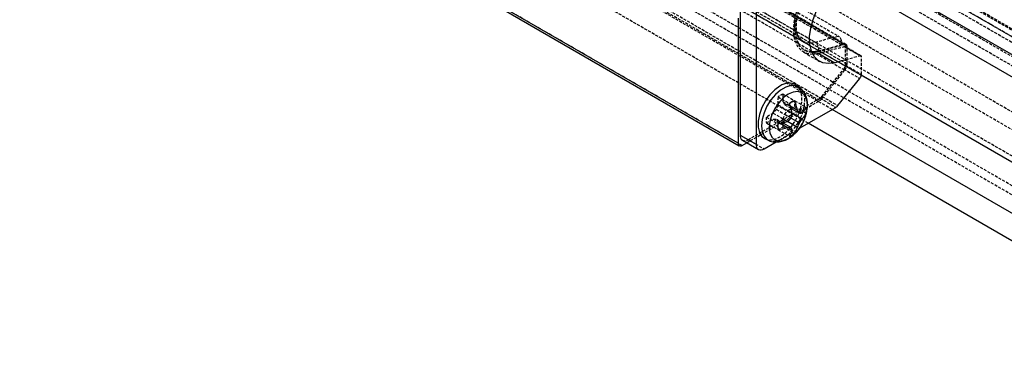
# Model space of a CAD drawing. Units: inches. Extents: x 45 to 465, y 40 to 337.
# Drawn here: x 327 to 414, y 198 to 227 of the extents above; entities that cross this region are included whole.
import ezdxf

# ---------------------------------------------------------------- set-up
doc = ezdxf.new("R2010")
doc.units = ezdxf.units.IN
doc.header["$MEASUREMENT"] = 0
doc.linetypes.add('HIDDEN', pattern=[0.375, 0.25, -0.125])
doc.layers.add('4虚线层', color=2, linetype='HIDDEN')

# ---------------------------------------------------------------- blocks, each defined once
blk = doc.blocks.new('A$Cd4e3577d')
for p, q in [((-6.894, -50.763), (-53.563, -23.822)), ((-53.46, -24.051), (-6.791, -50.992)), ((-6.718, -34.089), (-6.718, -50.049)), ((-5.303, -34.906), (-5.303, -50.865)), ((37.259, -54.418), (4.639, -35.587)), ((34.935, -55.041), (2.465, -36.296)), ((-6.894, -39.699), (-6.894, -50.763)), ((-0.524, -42.112), (32.545, -61.202)), ((0.248, -42.558), (0.24, -42.612)), ((0.309, -42.593), (0.24, -42.612)), ((0.31, -42.652), (0.24, -42.612)), ((0.58, -42.749), (0.274, -42.831)), ((0.38, -42.634), (0.31, -42.652)), ((0.274, -42.831), (-0.262, -42.911)), ((0.274, -42.831), (1.688, -43.648)), ((1.994, -43.566), (1.688, -43.648)), ((1.953, -47.438), (3.889, -45.03)), ((36.416, -63.462), (4.02, -44.76)), ((-1.459, -45.833), (-1.725, -45.639)), ((-2.27, -47.468), (-1.633, -47.836)), ((-2.203, -47.683), (-1.455, -48.115)), ((-2.193, -47.718), (-2.169, -47.703)), ((-1.441, -49.452), (1.776, -47.595)), ((-1.113, -47.972), (-0.867, -48.115)), ((-0.747, -47.526), (-0.744, -47.41)), ((33.941, -66.541), (1.449, -47.784)), ((-2.521, -48.833), (-1.633, -49.346)), ((-2.191, -48.539), (-1.455, -48.964)), ((-2.101, -48.106), (-1.213, -48.618)), ((-3.158, -49.006), (-2.521, -49.373)), ((-2.938, -48.956), (-2.19, -49.388)), ((-2.904, -48.976), (-2.904, -48.948)), ((33.941, -68.99), (-0.672, -49.008)), ((34.295, -69.194), (-0.672, -49.008)), ((-6.718, -50.049), (-5.303, -50.865)), ((-6.51, -50.507), (-5.096, -51.323)), ((-4.469, -50.393), (-4.168, -50.526)), ((-2.143, -49.756), (-1.897, -49.898)), ((-6.541, -50.968), (-6.126, -50.728)), ((-4.596, -51.274), (-3.517, -50.651))]:
    blk.add_line(p, q)
at = {"flags": 128}
for points in [[(1.688, -43.648), (1.13, -43.727), (0.624, -43.656), (0.189, -43.437), (-0.158, -43.078), (-0.404, -42.593), (-0.54, -42.001), (-0.559, -41.324), (-0.462, -40.589), (-0.252, -39.823), (0.063, -39.057), (0.47, -38.319), (0.955, -37.639), (1.498, -37.041), (2.078, -36.55), (2.674, -36.184), (3.262, -35.956)], [(0.24, -42.612), (-0.292, -42.688), (-0.369, -42.686)], [(-0.353, -42.724), (-0.222, -42.728), (0.31, -42.652)], [(-3.182, -45.721), (-3.647, -46.055), (-4.086, -46.5), (-4.471, -47.03), (-4.782, -47.615), (-5, -48.22), (-5.112, -48.811), (-5.112, -49.352), (-5, -49.813), (-4.782, -50.166), (-4.471, -50.392), (-4.469, -50.393)], [(-1.467, -45.827), (-1.807, -45.677), (-2.216, -45.666), (-2.666, -45.797), (-3.129, -46.064), (-3.578, -46.452), (-3.988, -46.936), (-4.334, -47.491), (-4.597, -48.082), (-4.761, -48.677), (-4.817, -49.239), (-4.761, -49.738), (-4.597, -50.143), (-4.334, -50.431), (-4.167, -50.527)], [(-0.744, -47.41), (-0.802, -46.935), (-0.972, -46.559), (-1.242, -46.308), (-1.595, -46.2), (-2.005, -46.24), (-2.445, -46.428), (-2.886, -46.749), (-3.296, -47.182), (-3.648, -47.697), (-3.919, -48.26), (-4.089, -48.832), (-4.147, -49.374), (-4.089, -49.849), (-3.919, -50.225), (-3.648, -50.476), (-3.296, -50.585), (-2.886, -50.544), (-2.445, -50.357), (-2.346, -50.296)]]:
    blk.add_lwpolyline(points, dxfattribs=at)
for centre, radius, start, end in [((3.391, -44.622), 0.644, 320.70942, 349.62954), ((-2.392, -46.756), 1.301, 59.11914, 127.35872), ((-1.285, -48.58), 1.69, 111.21602, 128.77861), ((-6.728, -48.991), 5.224, 12.78011, 22.36095), ((-4.243, -47.355), 3.5, 302.8132, 357.19218), ((-7.146, -49.098), 5.141, 11.13315, 20.9298), ((-5.624, -50.573), 4.839, 30.53309, 34.45302), ((-2.348, -46.895), 1.64, 313.79751, 334.58244), ((-2.538, -47.856), 1.691, 351.22002, 8.77998), ((1.44, -47.038), 0.651, 301.10594, 322.02152), ((-4.184, -43.968), 5.142, 279.06914, 288.86459), ((-5.153, -45.541), 4.215, 308.63293, 314.65123), ((-6.269, -47.473), 4.215, 345.34858, 351.36635), ((-1.627, -46.161), 1.962, 275.03094, 282.18953), ((-4.314, -46.7), 3.646, 321.62975, 328.2591), ((-2.458, -47.393), 1.747, 315.43561, 335.59313), ((-1.702, -49.303), 1.691, 171.22002, 188.77998), ((-4.067, -44.383), 5.224, 277.63762, 287.21748), ((-2.145, -44.546), 4.842, 265.54175, 269.45958), ((-3.694, -49.225), 1.64, 325.41817, 346.19997), ((-3.969, -50.216), 1.962, 17.80108, 24.95996), ((-3.318, -48.881), 1.747, 324.40784, 344.56216), ((-4.845, -47.62), 3.646, 331.74069, 338.36996), ((-6.242, -50.109), 0.48, 172.7453, 235.94261), ((-2.955, -48.58), 1.69, 291.21607, 308.77856), ((-6.679, -50.798), 0.218, 170.78576, 309.2033), ((-4.872, -50.935), 0.437, 170.78606, 309.20318)]:
    blk.add_arc(centre, radius, start, end)
for points, knots in [([(-0.744, -47.394), (-0.748, -47.281), (-0.759, -47.001), (-0.867, -46.581), (-1.096, -46.179), (-1.309, -45.92), (-1.459, -45.84), (-1.477, -45.83)], [0, 0, 0, 0, 0.184718, 0.458616, 0.715637, 0.964458, 1, 1, 1, 1]), ([(-4.165, -50.524), (-4.159, -50.528), (-4.024, -50.614), (-3.705, -50.664), (-3.252, -50.669), (-2.798, -50.54), (-2.481, -50.402), (-2.328, -50.28), (-2.311, -50.267)], [0, 0, 0, 0, 0.010406, 0.247062, 0.477891, 0.715499, 0.969368, 1, 1, 1, 1])]:
    blk.add_open_spline(points, degree=3, knots=knots)
at = {"layer": '4虚线层'}
for p, q in [((45.608, -57.067), (-67.529, 8.246)), ((45.358, -57.5), (-67.779, 7.813)), ((45.608, -57.644), (-67.529, 7.668)), ((45.608, -58.155), (-67.529, 7.157)), ((45.608, -56.948), (-65.054, 6.936)), ((36.416, -60.562), (-76.721, 4.751)), ((48.083, -60.826), (-65.054, 4.486)), ((33.654, -61.301), (-79.483, 4.011)), ((47.73, -61.439), (-65.407, 3.874)), ((43.841, -63.275), (-69.296, 2.037)), ((43.841, -63.275), (-68.943, 1.833)), ((38.184, -66.541), (-74.953, -1.228)), ((37.83, -67.153), (-75.307, -1.841)), ((-54.801, -10.779), (-0.524, -42.112)), ((4.02, -44.76), (-54.801, -10.804)), ((1.449, -47.784), (-54.801, -15.311)), ((2.6, -42.039), (-44.069, -15.098)), ((2.696, -42.047), (-43.973, -15.106)), ((2.758, -42.185), (-43.911, -15.243)), ((2.546, -44.314), (-44.123, -17.372)), ((2.758, -43.767), (-43.911, -16.826)), ((-0.672, -49.008), (-54.801, -17.761)), ((-0.672, -49.008), (-54.801, -17.761)), ((0.338, -46.996), (-46.331, -20.055)), ((0.515, -46.84), (-46.154, -19.898)), ((-6.541, -50.968), (-53.21, -24.026)), ((-7.784, -35.648), (1.974, -41.281)), ((-10.942, -36.098), (-1.184, -41.731)), ((-0.075, -41.83), (-9.833, -36.197)), ((2.289, -42.063), (-8.318, -35.94)), ((-0.075, -41.83), (1.974, -41.281)), ((-1.089, -42.71), (0.325, -43.526)), ((-1.06, -42.496), (-0.989, -42.536)), ((2.289, -42.063), (0.309, -42.593)), ((2.6, -42.039), (0.38, -42.634)), ((2.564, -42.218), (0.58, -42.749)), ((2.564, -42.218), (3.978, -43.034)), ((4.01, -43.037), (2.596, -42.221)), ((2.616, -43.849), (2.616, -42.266)), ((2.616, -42.266), (4.031, -43.083)), ((2.758, -43.767), (2.758, -42.185)), ((3.978, -43.034), (1.994, -43.566)), ((4.031, -44.665), (4.031, -43.083)), ((0.515, -46.84), (2.546, -44.314)), ((0.538, -46.622), (2.475, -44.213)), ((2.475, -44.213), (3.889, -45.03)), ((2.616, -43.849), (4.031, -44.665)), ((-6.126, -50.728), (0.338, -46.996)), ((-6.01, -50.457), (0.362, -46.779)), ((-3.356, -46.677), (-3.366, -47.375)), ((-3.356, -46.677), (-2.344, -47.262)), ((-2.899, -47.105), (-2.909, -46.419)), ((-2.909, -46.419), (-1.897, -47.004)), ((-2.765, -47.359), (-2.899, -47.105)), ((-2.899, -47.105), (-2.27, -47.468)), ((-1.879, -47.014), (-2.479, -47.348)), ((-1.879, -47.014), (-0.867, -47.598)), ((0.362, -46.779), (1.776, -47.595)), ((0.538, -46.622), (1.953, -47.438)), ((-3.5, -47.783), (-3.786, -48.103)), ((-3.366, -47.375), (-3.5, -47.783)), ((-3.5, -47.783), (-2.19, -48.539)), ((-3.366, -47.375), (-2.101, -48.106)), ((-2.479, -47.348), (-2.765, -47.359)), ((-2.765, -47.359), (-2.203, -47.683)), ((-2.765, -48.208), (-2.479, -47.888)), ((-2.479, -47.348), (-1.213, -48.078)), ((-2.479, -47.888), (-2.193, -47.718)), ((-2.479, -47.888), (-2.101, -48.106)), ((-2.169, -47.703), (-1.879, -47.53)), ((-1.879, -47.53), (-1.113, -47.972)), ((-3.786, -48.103), (-4.386, -48.461)), ((-4.386, -48.461), (-3.373, -49.045)), ((-4.386, -48.977), (-3.786, -48.643)), ((-3.786, -48.103), (-2.521, -48.833)), ((-3.786, -48.643), (-3.5, -48.632)), ((-3.786, -48.643), (-3.158, -49.006)), ((-3.5, -48.632), (-3.366, -48.886)), ((-3.5, -48.632), (-2.938, -48.956)), ((-2.904, -48.948), (-2.899, -48.615)), ((-2.899, -48.615), (-2.765, -48.208)), ((-2.899, -48.615), (-2.521, -48.833)), ((-2.765, -48.208), (-2.191, -48.539)), ((-0.921, -48.394), (-0.854, -48.133)), ((-4.386, -48.977), (-3.373, -49.561)), ((-3.517, -50.651), (-1.441, -49.452)), ((-3.366, -48.886), (-3.356, -49.571)), ((-3.366, -48.886), (-2.101, -49.616)), ((-3.356, -49.571), (-2.344, -50.156)), ((-2.909, -49.313), (-2.904, -48.976)), ((-2.909, -49.313), (-2.143, -49.756)), ((-6.01, -50.457), (-4.596, -51.274))]:
    blk.add_line(p, q, dxfattribs=at)
at = {"layer": '4虚线层', "flags": 128}
for points in [[(-0.262, -42.911), (-0.284, -42.911), (-0.79, -42.84), (-1.225, -42.62), (-1.573, -42.261), (-1.819, -41.776), (-1.954, -41.184), (-1.973, -40.507), (-1.876, -39.772), (-1.666, -39.007), (-1.352, -38.241), (-0.944, -37.503), (-0.46, -36.822), (0.083, -36.225), (0.664, -35.734), (1.26, -35.367), (1.848, -35.14)], [(1.811, -35.319), (1.25, -35.535), (0.682, -35.885), (0.129, -36.353), (-0.389, -36.923), (-0.851, -37.572), (-1.239, -38.275), (-1.539, -39.006), (-1.74, -39.736), (-1.832, -40.437), (-1.814, -41.082), (-1.685, -41.646), (-1.45, -42.109), (-1.119, -42.451), (-0.704, -42.66), (-0.353, -42.724)], [(-1.825, -39.34), (-1.904, -39.939), (-1.888, -40.489), (-1.778, -40.971), (-1.578, -41.366), (-1.295, -41.658), (-0.941, -41.837), (-0.529, -41.895), (-0.075, -41.83)], [(-0.369, -42.686), (-0.775, -42.62), (-1.19, -42.41), (-1.521, -42.068), (-1.755, -41.606), (-1.884, -41.041), (-1.903, -40.396), (-1.81, -39.695)], [(2.616, -42.266), (2.615, -42.254), (2.613, -42.242), (2.608, -42.233), (2.602, -42.225), (2.594, -42.22), (2.585, -42.217), (2.575, -42.216), (2.564, -42.218)], [(2.758, -42.185), (2.755, -42.147), (2.746, -42.113), (2.733, -42.084), (2.714, -42.061), (2.691, -42.045), (2.663, -42.036), (2.633, -42.034), (2.6, -42.039)], [(4.031, -43.083), (4.03, -43.07), (4.027, -43.059), (4.022, -43.049), (4.016, -43.042), (4.008, -43.036), (3.999, -43.033), (3.989, -43.032), (3.978, -43.034)], [(4.024, -44.738), (4.028, -44.709), (4.031, -44.665)], [(-4.469, -50.393), (-4.086, -50.477), (-3.647, -50.416), (-3.182, -50.212), (-2.717, -49.878), (-2.278, -49.433), (-1.893, -48.903), (-1.582, -48.319), (-1.364, -47.713), (-1.252, -47.123), (-1.252, -46.582), (-1.364, -46.121), (-1.582, -45.767), (-1.725, -45.639)], [(-4.167, -50.527), (-3.988, -50.585), (-3.578, -50.597), (-3.129, -50.465), (-2.666, -50.198), (-2.216, -49.811), (-1.807, -49.326), (-1.46, -48.772), (-1.197, -48.18), (-1.033, -47.586), (-0.978, -47.023)], [(-0.838, -48.11), (-0.802, -47.952), (-0.747, -47.526)]]:
    blk.add_lwpolyline(points, dxfattribs=at)
at = {"layer": '4虚线层'}
for centre, radius, start, end in [((-0.507, -42.458), 0.762, 352.45129, 55.43248), ((1.542, -41.909), 0.762, 348.36954, 55.4657), ((2.003, -43.82), 0.614, 320.22791, 357.36077), ((1.838, -43.725), 0.921, 320.22791, 357.36073), ((-2.318, -46.873), 1.348, 353.61976, 50.88403), ((-2.297, -47.995), 1.69, 111.21602, 128.77861), ((-3.55, -47.272), 1.691, 351.22002, 8.77998), ((0.002, -46.439), 0.651, 301.10584, 322.02127), ((0.025, -46.222), 0.651, 301.10594, 322.02152), ((-2.715, -48.719), 1.691, 171.22002, 188.77998), ((-4.532, -47.176), 3.81, 305.01121, 345.80335), ((-3.968, -47.996), 1.69, 291.21607, 308.77856), ((-6.303, -50.048), 0.503, 245.69317, 305.61726)]:
    blk.add_arc(centre, radius, start, end, dxfattribs=at)
for points, knots in [([(-1.182, -41.722), (-1.249, -41.679), (-1.387, -41.592), (-1.552, -41.339), (-1.683, -40.979), (-1.744, -40.515), (-1.729, -40.029), (-1.67, -39.7), (-1.647, -39.57)], [0, 0, 0, 0, 0.169297, 0.348449, 0.519363, 0.701586, 0.881828, 1, 1, 1, 1]), ([(-2.311, -50.267), (-2.176, -50.172), (-1.927, -49.997), (-1.721, -49.751), (-1.626, -49.637)], [0, 0, 0, 0, 0.540523, 1, 1, 1, 1])]:
    blk.add_open_spline(points, degree=3, knots=knots, dxfattribs=at)
blk = doc.blocks.new('A$Cd5f21e58')
blk.add_blockref('A$Cd4e3577d', (351.635, 227.613))

msp = doc.modelspace()

# ---------------------------------------------------------------- block references
msp.add_blockref('A$Cd5f21e58', (45.436, 39.524))

doc.saveas('drawing.dxf')
